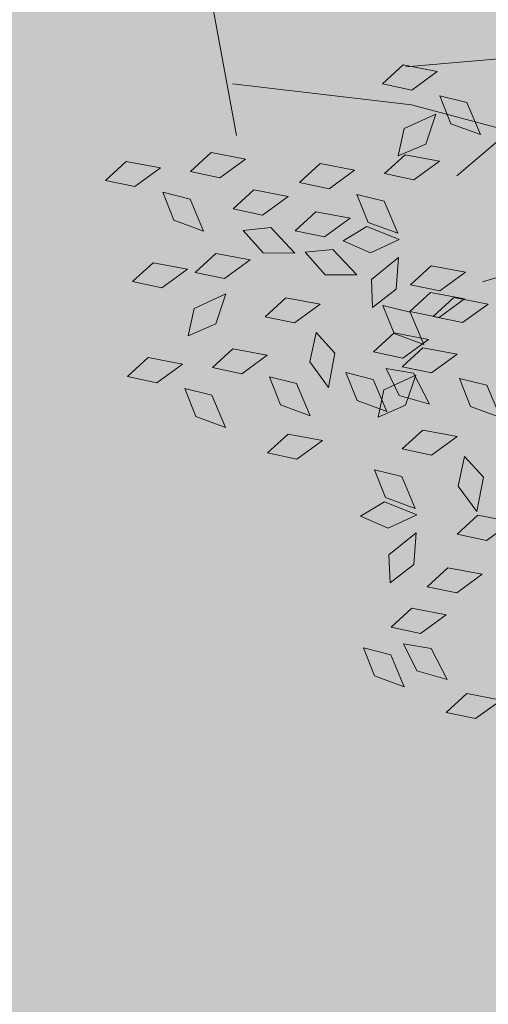
# Model space of a CAD drawing. Units: millimetres. Extents: x 3142 to 3663, y 1553 to 1851.
# Drawn here: x 3355 to 3356, y 1652 to 1653 of the extents above; entities that cross this region are included whole.
import ezdxf

# ---------------------------------------------------------------- set-up
doc = ezdxf.new("R2010")
doc.units = ezdxf.units.MM
doc.layers.add('0. Imagenes', color=7, linetype='Continuous')
doc.layers.add('Roble', color=86, linetype='Continuous', lineweight=0)
doc.layers.get('Roble').off()

# ---------------------------------------------------------------- blocks, each defined once
blk = doc.blocks.new('Roble')
at = {"layer": '0. Imagenes', "color": 37, "linetype": 'Continuous', "lineweight": 5}
for p, q in [((-0.29615, 0.12204), (-0.27737, 0.16256)), ((-0.28925, 0.13364), (-0.25433, 0.10226)), ((-0.17953, 0.06985), (-0.24978, 0.11118)), ((-0.25433, 0.10226), (-0.22483, 0.06663)), ((-0.20146, 0.08526), (-0.25535, 0.08031)), ((-0.23476, 0.04365), (-0.26585, 0.05392))]:
    blk.add_line(p, q, dxfattribs=at)
at = {"layer": '0. Imagenes', "color": 66, "lineweight": 5, "true_color": 0x638500}
for p, q in [((-0.33077, 0.13224), (-0.32354, 0.13315)), ((-0.32546, 0.12648), (-0.33077, 0.13224)), ((-0.32354, 0.13315), (-0.31722, 0.12661)), ((-0.31722, 0.12661), (-0.32546, 0.12648)), ((-0.32221, 0.11347), (-0.32036, 0.12108)), ((-0.32036, 0.12108), (-0.3156, 0.11556)), ((-0.31137, 0.12134), (-0.30415, 0.12225)), ((-0.30607, 0.11559), (-0.31137, 0.12134)), ((-0.30415, 0.12225), (-0.29782, 0.11571)), ((-0.3156, 0.11556), (-0.31755, 0.10667)), ((-0.29782, 0.11571), (-0.30607, 0.11559)), ((-0.31755, 0.10667), (-0.32221, 0.11347)), ((-0.25737, 0.11107), (-0.25014, 0.11198)), ((-0.25206, 0.10532), (-0.25737, 0.11107)), ((-0.25014, 0.11198), (-0.24382, 0.10544)), ((-0.30792, 0.107), (-0.3007, 0.10791)), ((-0.3007, 0.10791), (-0.29437, 0.10137)), ((-0.34025, 0.10667), (-0.33303, 0.10758)), ((-0.33495, 0.10092), (-0.34025, 0.10667)), ((-0.33303, 0.10758), (-0.32671, 0.10104)), ((-0.30262, 0.10125), (-0.30792, 0.107)), ((-0.24382, 0.10544), (-0.25206, 0.10532)), ((-0.28981, 0.10257), (-0.28259, 0.10348)), ((-0.28451, 0.09681), (-0.28981, 0.10257)), ((-0.28259, 0.10348), (-0.27627, 0.09693)), ((-0.32671, 0.10104), (-0.33495, 0.10092)), ((-0.32557, 0.0992), (-0.31834, 0.10011)), ((-0.31834, 0.10011), (-0.31202, 0.09357)), ((-0.30904, 0.10089), (-0.30269, 0.09734)), ((-0.30819, 0.09311), (-0.30904, 0.10089)), ((-0.29437, 0.10137), (-0.30262, 0.10125)), ((-0.32026, 0.09345), (-0.32557, 0.0992)), ((-0.26488, 0.09338), (-0.2595, 0.0983)), ((-0.2595, 0.0983), (-0.25056, 0.09661)), ((-0.24881, 0.09231), (-0.24695, 0.09991)), ((-0.24695, 0.09991), (-0.2422, 0.0944)), ((-0.30269, 0.09734), (-0.30148, 0.08832)), ((-0.27627, 0.09693), (-0.28451, 0.09681)), ((-0.25056, 0.09661), (-0.25722, 0.09175)), ((-0.31202, 0.09357), (-0.32026, 0.09345)), ((-0.30148, 0.08832), (-0.30819, 0.09311)), ((-0.29801, 0.093), (-0.29079, 0.09391)), ((-0.29271, 0.08725), (-0.29801, 0.093)), ((-0.29079, 0.09391), (-0.28446, 0.08737)), ((-0.27042, 0.09167), (-0.26319, 0.09258)), ((-0.25722, 0.09175), (-0.26488, 0.09338)), ((-0.26319, 0.09258), (-0.25687, 0.08604)), ((-0.2422, 0.0944), (-0.24415, 0.08551)), ((-0.33657, 0.08674), (-0.3312, 0.09166)), ((-0.3312, 0.09166), (-0.32226, 0.08997)), ((-0.32226, 0.08997), (-0.32892, 0.08511)), ((-0.28126, 0.0838), (-0.2794, 0.09141)), ((-0.2794, 0.09141), (-0.27464, 0.08589)), ((-0.26511, 0.08592), (-0.27042, 0.09167)), ((-0.24415, 0.08551), (-0.24881, 0.09231)), ((-0.35564, 0.08726), (-0.34841, 0.08817)), ((-0.35033, 0.0815), (-0.35564, 0.08726)), ((-0.34841, 0.08817), (-0.34209, 0.08162)), ((-0.28446, 0.08737), (-0.29271, 0.08725)), ((-0.32892, 0.08511), (-0.33657, 0.08674)), ((-0.29913, 0.08689), (-0.29278, 0.08334)), ((-0.29828, 0.07911), (-0.29913, 0.08689)), ((-0.27464, 0.08589), (-0.27659, 0.077)), ((-0.25687, 0.08604), (-0.26511, 0.08592)), ((-0.29278, 0.08334), (-0.29157, 0.07432)), ((-0.28938, 0.08361), (-0.28211, 0.08309)), ((-0.2853, 0.07693), (-0.28938, 0.08361)), ((-0.28211, 0.08309), (-0.27719, 0.07544)), ((-0.27659, 0.077), (-0.28126, 0.0838)), ((-0.34209, 0.08162), (-0.35033, 0.0815)), ((-0.31733, 0.07924), (-0.31011, 0.08015)), ((-0.31011, 0.08015), (-0.30379, 0.0736)), ((-0.33624, 0.07636), (-0.32901, 0.07727)), ((-0.32901, 0.07727), (-0.32269, 0.07073)), ((-0.31203, 0.07348), (-0.31733, 0.07924)), ((-0.29157, 0.07432), (-0.29828, 0.07911)), ((-0.27719, 0.07544), (-0.2853, 0.07693)), ((-0.34708, 0.06849), (-0.34522, 0.07609)), ((-0.34522, 0.07609), (-0.34047, 0.07058)), ((-0.33093, 0.07061), (-0.33624, 0.07636)), ((-0.30379, 0.0736), (-0.31203, 0.07348)), ((-0.34047, 0.07058), (-0.34242, 0.06169)), ((-0.32269, 0.07073), (-0.33093, 0.07061)), ((-0.29314, 0.06504), (-0.28916, 0.07113)), ((-0.28916, 0.07113), (-0.28008, 0.07172)), ((-0.28008, 0.07172), (-0.28532, 0.06536)), ((-0.34242, 0.06169), (-0.34708, 0.06849)), ((-0.31464, 0.06292), (-0.30889, 0.06823)), ((-0.30889, 0.06823), (-0.30798, 0.061)), ((-0.32735, 0.05821), (-0.32549, 0.06581)), ((-0.32549, 0.06581), (-0.32074, 0.0603)), ((-0.28532, 0.06536), (-0.29314, 0.06504)), ((-0.28161, 0.06415), (-0.27438, 0.06506)), ((-0.2763, 0.05839), (-0.28161, 0.06415)), ((-0.27438, 0.06506), (-0.26806, 0.05852)), ((-0.31452, 0.05468), (-0.31464, 0.06292)), ((-0.29244, 0.05628), (-0.29059, 0.06388)), ((-0.29059, 0.06388), (-0.28583, 0.05837)), ((-0.32074, 0.0603), (-0.32269, 0.05141)), ((-0.30798, 0.061), (-0.31452, 0.05468)), ((-0.28579, 0.0586), (-0.27856, 0.05951)), ((-0.27856, 0.05951), (-0.27224, 0.05297)), ((-0.32269, 0.05141), (-0.32735, 0.05821)), ((-0.28583, 0.05837), (-0.28778, 0.04948)), ((-0.28048, 0.05285), (-0.28579, 0.0586)), ((-0.26806, 0.05852), (-0.2763, 0.05839)), ((-0.31042, 0.04757), (-0.30856, 0.05518)), ((-0.30856, 0.05518), (-0.3038, 0.04966)), ((-0.29958, 0.05544), (-0.29235, 0.05636)), ((-0.29427, 0.04969), (-0.29958, 0.05544)), ((-0.28778, 0.04948), (-0.29244, 0.05628)), ((-0.29235, 0.05636), (-0.28603, 0.04981)), ((-0.28157, 0.05401), (-0.27434, 0.05492)), ((-0.27626, 0.04825), (-0.28157, 0.05401)), ((-0.27434, 0.05492), (-0.26802, 0.04837)), ((-0.27224, 0.05297), (-0.28048, 0.05285)), ((-0.33734, 0.04994), (-0.33011, 0.05085)), ((-0.33203, 0.04418), (-0.33734, 0.04994)), ((-0.33011, 0.05085), (-0.32379, 0.04431)), ((-0.3038, 0.04966), (-0.30575, 0.04078)), ((-0.30072, 0.04229), (-0.29944, 0.05002)), ((-0.29944, 0.05002), (-0.29428, 0.04487)), ((-0.29571, 0.04797), (-0.28848, 0.04888)), ((-0.28603, 0.04981), (-0.29427, 0.04969)), ((-0.28848, 0.04888), (-0.28216, 0.04233)), ((-0.30575, 0.04078), (-0.31042, 0.04757)), ((-0.2904, 0.04221), (-0.29571, 0.04797)), ((-0.26802, 0.04837), (-0.27626, 0.04825)), ((-0.32379, 0.04431), (-0.33203, 0.04418)), ((-0.30844, 0.04089), (-0.30307, 0.04581)), ((-0.30307, 0.04581), (-0.29413, 0.04412)), ((-0.29413, 0.04412), (-0.30079, 0.03926)), ((-0.29428, 0.04487), (-0.29556, 0.03586)), ((-0.29556, 0.03586), (-0.30072, 0.04229)), ((-0.28216, 0.04233), (-0.2904, 0.04221)), ((-0.30079, 0.03926), (-0.30844, 0.04089)), ((-0.28715, 0.0292), (-0.28529, 0.03681)), ((-0.28529, 0.03681), (-0.28054, 0.03129)), ((-0.30811, 0.03051), (-0.30089, 0.03142)), ((-0.30089, 0.03142), (-0.29456, 0.02488)), ((-0.28054, 0.03129), (-0.28249, 0.0224)), ((-0.31895, 0.02264), (-0.31709, 0.03024)), ((-0.31709, 0.03024), (-0.31234, 0.02473)), ((-0.3028, 0.02476), (-0.30811, 0.03051)), ((-0.28249, 0.0224), (-0.28715, 0.0292)), ((-0.31234, 0.02473), (-0.31429, 0.01584)), ((-0.29456, 0.02488), (-0.3028, 0.02476)), ((-0.32707, 0.02245), (-0.31981, 0.02193)), ((-0.32299, 0.01577), (-0.32707, 0.02245)), ((-0.31981, 0.02193), (-0.31488, 0.01427)), ((-0.31429, 0.01584), (-0.31895, 0.02264)), ((-0.30176, 0.01416), (-0.296, 0.01947)), ((-0.296, 0.01947), (-0.29509, 0.01224)), ((-0.31488, 0.01427), (-0.32299, 0.01577)), ((-0.30163, 0.00592), (-0.30176, 0.01416)), ((-0.32685, 0.00997), (-0.31777, 0.01055)), ((-0.31777, 0.01055), (-0.32301, 0.00419)), ((-0.29509, 0.01224), (-0.30163, 0.00592)), ((-0.33083, 0.00387), (-0.32685, 0.00997)), ((-0.32301, 0.00419), (-0.33083, 0.00387)), ((-0.30921, 0.00409), (-0.30198, 0.005)), ((-0.3039, -0.00167), (-0.30921, 0.00409)), ((-0.30198, 0.005), (-0.29566, -0.00155)), ((-0.32348, -0.00256), (-0.31625, -0.00165)), ((-0.31817, -0.00832), (-0.32348, -0.00256)), ((-0.31625, -0.00165), (-0.30993, -0.00819)), ((-0.29566, -0.00155), (-0.3039, -0.00167)), ((-0.33727, -0.00572), (-0.33004, -0.00481)), ((-0.33004, -0.00481), (-0.32372, -0.01135)), ((-0.34811, -0.01359), (-0.34625, -0.00599)), ((-0.34625, -0.00599), (-0.3415, -0.0115)), ((-0.33196, -0.01147), (-0.33727, -0.00572)), ((-0.30993, -0.00819), (-0.31817, -0.00832)), ((-0.3415, -0.0115), (-0.34345, -0.02039)), ((-0.33841, -0.01887), (-0.33713, -0.01115)), ((-0.33713, -0.01115), (-0.33198, -0.01629)), ((-0.32372, -0.01135), (-0.33196, -0.01147)), ((-0.34345, -0.02039), (-0.34811, -0.01359)), ((-0.33198, -0.01629), (-0.33325, -0.0253)), ((-0.33325, -0.0253), (-0.33841, -0.01887)), ((-0.33837, -0.03214), (-0.33114, -0.03123)), ((-0.33306, -0.03789), (-0.33837, -0.03214)), ((-0.33114, -0.03123), (-0.32482, -0.03777)), ((-0.32482, -0.03777), (-0.33306, -0.03789))]:
    blk.add_line(p, q, dxfattribs=at)

msp = doc.modelspace()

# ---------------------------------------------------------------- hatches: boundary and pattern name
h = msp.add_hatch()
h.set_pattern_fill('GRAVEL', color=256, scale=0.037)
h.set_pattern_definition([(228.0127875, (-65.79503, 630.088106), (-7.5184000006, -8.4581999995), [0.12643693, -12.51727895]), (184.969741, (-65.879615, 629.994126), (11.27759999554, 0.93980005354), [0.21696975, -21.4799981]), (132.5104471, (-66.09577, 629.97533), (9.398000004, -10.3377999964), [0.15298816, -15.14584743]), (267.273689, (-66.46229, 629.74038), (0.93980000197, 18.7959999999), [0.19758167, -19.56058185]), (292.8336542, (-66.47169, 629.543022), (-4.6990000004, 11.27759999984), [0.19374447, -19.18072887]), (357.273689, (-66.396505, 629.36446), (-18.7959999999, 0.93980000197), [0.19758167, -19.56058185]), (37.6942405, (-66.199147, 629.355062), (-12.21739999946, -9.3980000007), [0.26129165, -25.86785267]), (72.2553284, (-65.99239, 629.51483), (6.57860000177, 20.67559999944), [0.24668622, -24.42194494]), (121.4295656, (-65.917207, 629.74978), (-7.51840000107, 12.21739999934), [0.1982508, -19.6268519]), (175.2363583, (-66.020585, 629.91894), (10.3377999999, -0.9398000016), [0.22633391, -11.09035667]), (222.3974378, (-66.246137, 629.937738), (-11.27759999964, -10.3378000004), [0.29269883, -28.97720583]), (138.8140748, (-65.53189, 629.73098), (-6.5785999996, 5.6388000005), [0.09990168, -9.89030936]), (171.4692344, (-65.607073, 629.79677), (12.2174000003, -1.87959999787), [0.19006233, -18.81621643]), (225, (-65.795, 629.82496), (-1e-16, -0.9398), [0.13290746, -1.19617045]), (203.1985905, (-65.86082, 629.93774), (4.699, 1.8795999997), [0.0715733, -7.08573028]), (291.8014095, (-65.9266, 629.90954), (-0.9398, 2.8194), [0.10121928, -4.9597586]), (30.9637565, (-65.88901, 629.81556), (2.8194, 1.8796), [0.16439827, -5.31553032]), (161.565051, (-65.74804, 629.90015), (1.8796, -0.9398), [0.11887624, -2.8530323]), (16.3895403, (-66.47169, 629.909544), (9.398, 2.8194), [0.16653256, -16.48676587]), (70.346176, (-66.31192, 629.956534), (-3.7592000003, -10.3377999999), [0.1397116, -13.8314198]), (293.1985905, (-65.74804, 630.08811), (-1.8795999997, 4.699), [0.14314564, -7.01415793]), (343.6104597, (-65.691655, 629.956534), (-9.3980000002, 2.81939999934), [0.16653256, -16.48676587]), (339.4439548, (-66.47169, 629.32687), (-4.699, 1.8796), [0.16059302, -7.8690617]), (294.7751406, (-66.32132, 629.27048), (-4.6990000056, 10.3377999975), [0.13455868, -13.32132955]), (66.8014095, (-65.73864, 629.14831), (1.8795999997, 4.699), [0.14314564, -7.01415793]), (17.3540246, (-65.682257, 629.27988), (-12.21739999976, -3.7592000008), [0.15753961, -15.59637911]), (69.4439548, (-66.19915, 629.14831), (-1.8796, -4.699), [0.08029651, -7.9493582]), (101.3099325, (-65.79503, 629.1483), (-0.9398, 3.7592), [0.0479204, -4.74413814]), (165.9637565, (-65.80443, 629.1953), (2.8194, -0.9398), [0.19374447, -3.6811502]), (186.009006, (-65.99239, 629.242286), (9.39799999995, 0.9398000005), [0.1795488, -17.775305]), (303.6900675, (-65.889, 629.73098), (-0.9398, 1.8796), [0.13553984, -3.25295725]), (353.1572266, (-65.81383, 629.618206), (15.9766000001, -1.87959999916), [0.236636, -23.42692335]), (60.945396, (-65.57888, 629.59001), (-3.7592, -6.5786), [0.09675805, -9.57907516]), (90, (-65.5319, 629.6746), (-0.9398, 0.9398), [0.056388, -0.883412]), (120.2564372, (-66.011187, 629.27048), (3.7591999995, -6.5786000003), [0.13056078, -12.92555809]), (48.0127875, (-66.07697, 629.383256), (7.5184000006, 8.4581999994), [0.25287387, -12.39084201]), (0, (-65.9078, 629.5712), (0.9398, 0.9398), [0.244348, -0.695452]), (325.3048465, (-65.66346, 629.571216), (9.3980000036, -6.5785999949), [0.14859554, -14.71094719]), (254.054604, (-65.54129, 629.48663), (-0.9398, -3.7592), [0.13683676, -6.70501051]), (207.6459754, (-65.57888, 629.355062), (-17.85620000066, -9.39799999875), [0.22279369, -22.05661184]), (175.4260787, (-65.776237, 629.251684), (-12.2174, 0.9398), [0.2357009, -23.3343632])])
h.paths.add_polyline_path([(3356.1907, 1659.3184), (3353.5592, 1661.65), (3338.4404, 1647.5435), (3340.8292, 1644.9855)])
h.paths.add_polyline_path([(3358.8223, 1656.9868), (3357.6945, 1657.9861), (3342.1942, 1643.5237), (3343.218, 1642.4274)])
h.paths.add_polyline_path([(3343.218, 1642.4274), (3342.1942, 1643.5237), (3324.0554, 1626.5995), (3325.0536, 1625.4794)])
h.paths.add_polyline_path([(3340.8292, 1644.9855), (3338.4404, 1647.5435), (3320.395, 1630.7065), (3322.7243, 1628.0929)])
edge = h.paths.add_edge_path()
edge.add_arc((2092.4718, -98.8514), 2185.3776, 53.0721175, 53.5441285)
edge.add_line((3391.0308, 1658.8801), (3388.092, 1656.5406))
edge.add_line((3388.092, 1656.5406), (3409.367, 1641.6611))
edge.add_line((3409.367, 1641.6611), (3411.9285, 1643.6796))
edge.add_arc((3152.363, 1273.1347), 452.4133, 54.988874, 55.982005)
h.paths.add_polyline_path([(3386.4508, 1655.2342), (3385.2596, 1654.2859), (3406.5085, 1639.4087), (3407.7061, 1640.3524)])
edge = h.paths.add_edge_path()
edge.add_arc((3317.129, 1562.8817), 121.2841, 56.637472, 61.27553)
edge.add_line((3375.4179, 1669.2407), (3373.8336, 1666.5129))
edge.add_line((3373.8336, 1666.5129), (3388.092, 1656.5406))
edge.add_line((3388.092, 1656.5406), (3391.0308, 1658.8801))
edge.add_arc((2092.4718, -98.8514), 2185.3776, 53.5441285, 53.7785842)
h.paths.add_polyline_path([(3372.8242, 1664.7748), (3372.0883, 1663.5077), (3385.2596, 1654.2859), (3386.4508, 1655.2342)])
edge = h.paths.add_edge_path()
edge.add_arc((3371.3111, 1656.4403), 16.037, 97.07972, 140.51484)
edge.add_arc((3882.7877, 1096.8341), 774.0149, 132.5941377, 133.1210786)
edge.add_line((3353.7158, 1661.796), (3353.5595, 1661.6383))
edge.add_line((3353.5595, 1661.6383), (3358.8108, 1666.5499))
edge.add_line((3358.8108, 1666.5499), (3358.8281, 1666.566))
edge.add_line((3358.8281, 1666.566), (3353.5592, 1661.65))
edge.add_line((3353.5592, 1661.65), (3356.1907, 1659.3184))
edge.add_line((3356.1907, 1659.3184), (3366.381, 1668.8263))
edge.add_arc((3368.4276, 1666.6329), 3, 55.0313, 133.016, ccw=False)
edge.add_line((3370.147, 1669.0912), (3373.8336, 1666.5129))
edge.add_line((3373.8336, 1666.5129), (3375.4179, 1669.2407))
edge.add_arc((3317.129, 1562.8817), 121.2841, 61.27553, 64.504488)
edge = h.paths.add_edge_path()
edge.add_arc((3368.6371, 1664.0929), 1.5, 55.0025, 133.016, ccw=False)
edge.add_line((3369.4974, 1665.3217), (3372.0883, 1663.5077))
edge.add_line((3372.0883, 1663.5077), (3372.8242, 1664.7748))
edge.add_line((3372.8242, 1664.7748), (3369.3326, 1667.2194))
edge.add_arc((3368.4723, 1665.9906), 1.5, 55.0025, 133.016)
edge.add_line((3367.449, 1667.0874), (3357.6945, 1657.9861))
edge.add_line((3357.6945, 1657.9861), (3358.8223, 1656.9868))
edge.add_line((3358.8223, 1656.9868), (3367.6138, 1665.1897))
edge = h.paths.add_edge_path()
edge.add_line((3411.9285, 1643.6796), (3409.367, 1641.6611))
edge.add_line((3409.367, 1641.6611), (3423.454, 1631.8087))
edge.add_line((3423.454, 1631.8087), (3424.9412, 1634.2149))
edge.add_arc((3152.363, 1273.1347), 452.4133, 52.950972, 54.988874)
h.paths.add_polyline_path([(3407.7061, 1640.3524), (3406.5085, 1639.4087), (3421.546, 1628.8803), (3422.3833, 1630.0763)])
h.paths.add_polyline_path([(3438.4405, 1618.439), (3439.1619, 1619.7065), (3430.358, 1625.1476), (3422.3833, 1630.0763), (3421.546, 1628.8803)])
h.paths.add_polyline_path([(3432.5763, 1629.4961), (3424.9412, 1634.2149), (3423.454, 1631.8087), (3431.4239, 1626.883), (3440.2278, 1621.4419), (3441.3802, 1624.055)])
h.paths.add_polyline_path([(3465.5648, 1615.718), (3457.1683, 1615.434), (3457.3603, 1613.9477), (3465.3287, 1614.2172), (3473.9771, 1614.5098), (3473.9771, 1616.0026)])
h.paths.add_polyline_path([(3465.058, 1611.1729), (3457.7507, 1610.9258), (3457.9636, 1609.2775), (3458.8815, 1609.3317), (3459.0939, 1610.6431), (3464.8246, 1609.6982), (3473.9771, 1609.9668), (3473.9771, 1611.4746)])
at = {"true_color": 0x136734}
h = msp.add_hatch(dxfattribs=at)
h.set_pattern_fill('GRASS', color=116, scale=0.0095)
h.set_pattern_definition([(90, (-66.47169, 629.1483), (-0.170624866, 0.170624866), [0.04524375, -0.296005983]), (45, (-66.4717, 629.1483), (-0.170624866, 0.170624866), [0.04524375, -0.19605625]), (135, (-66.4717, 629.1483), (-0.170624866, -0.170624866), [0.04524375, -0.19605625])])
h.paths.add_polyline_path([(3406.3608, 1639.2923), (3405.469, 1638.5896), (3421.0658, 1627.8811), (3421.4427, 1628.7328)])
h.paths.add_polyline_path([(3385.1128, 1654.169), (3384.0315, 1653.3082), (3405.469, 1638.5896), (3406.3608, 1639.2923)])
h.paths.add_polyline_path([(3371.9976, 1663.3515), (3371.2581, 1662.0782), (3384.0315, 1653.3082), (3385.1128, 1654.169)])
h.paths.add_polyline_path([(3369.5136, 1665.0906, 0.354185), (3367.63, 1664.9586), (3358.9576, 1656.8669), (3360.0703, 1655.8811), (3368.3066, 1664.1046), (3371.2581, 1662.0782), (3371.9976, 1663.3515)])
h.paths.add_polyline_path([(3360.0703, 1655.8811), (3358.9576, 1656.8669), (3343.3408, 1642.2958), (3344.8477, 1640.6822)])
h.paths.add_polyline_path([(3340.9353, 1636.7759), (3344.8477, 1640.6822), (3343.3408, 1642.2958), (3325.1734, 1625.3449), (3326.3536, 1624.0207)])
h.paths.add_polyline_path([(3421.5236, 1628.6852), (3421.0658, 1627.8811), (3429.3384, 1623.1714), (3438.235, 1618.1065), (3438.347, 1618.2878), (3438.4405, 1618.439), (3421.6171, 1628.8364)])
h.paths.add_polyline_path([(3473.9771, 1617.1238), (3464.8002, 1616.8134), (3456.7298, 1616.5405), (3457.469, 1615.6978), (3457.383, 1615.6224), (3465.5806, 1615.8996), (3473.9771, 1616.1836)])

# ---------------------------------------------------------------- linework, layer by layer
msp.add_lwpolyline([(3347.2538, 1689.4013, 0.237719), (3356.9047, 1668.151, 0.03169), (3338.2558, 1649.9213, -0.008492), (3318.819, 1632.4749, -0.008492)], format="xyb")

# ---------------------------------------------------------------- block references
at = {"layer": 'Roble', "transparency": 33554687, "xscale": 4.265353494419859, "yscale": 4.265353494419859, "zscale": 4.265353494419859, "rotation": 35.29985046703796}
msp.add_blockref('Roble', (3356.6765, 1653.3077), dxfattribs=at)

doc.saveas('drawing.dxf')
